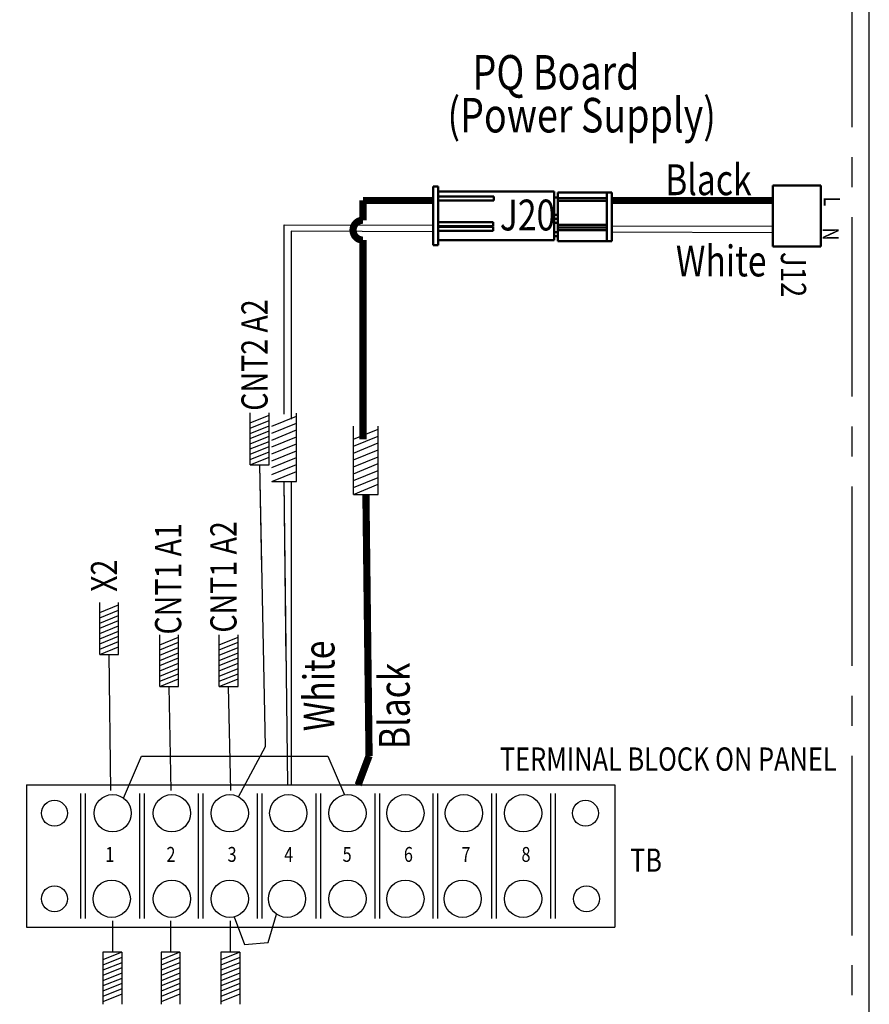
# Paper-space layout 'TCI-C' of a CAD drawing. Units: inches. Extents: x 0 to 21.4, y -0.1 to 15.9.
# Drawn here: x 17.8 to 21.4, y 2.4 to 6.5 of the extents above; entities that cross this region are included whole.
import ezdxf
from ezdxf.enums import TextEntityAlignment as Align

# ---------------------------------------------------------------- set-up
doc = ezdxf.new("R2010")
doc.units = ezdxf.units.IN
doc.header["$MEASUREMENT"] = 0
doc.linetypes.add('CENTER2', pattern=[1.125, 0.75, -0.125, 0.125, -0.125])
doc.layers.add('BORDER', color=18, linetype='Continuous')
doc.layers.add('SCHEMATIC 28697-4', color=7, linetype='Continuous')
doc.layers.add('Symbol (ANSI)', color=7, linetype='Continuous', lineweight=25)
doc.layers.add('Visible (ANSI)', color=7, linetype='Continuous', lineweight=50)
doc.styles.add('Note Text (ANSI)', font='tahoma.ttf')

# ---------------------------------------------------------------- blocks, each defined once
blk = doc.blocks.new('MASTER-BORDER')
at = {"layer": 'BORDER'}
blk.add_lwpolyline([(0.5176, 0.4815), (21.8431, 0.4815), (21.8431, 16.4778), (0.5176, 16.4778)], close=True, dxfattribs=at)

psp = doc.layouts.new('TCI-C')

# ---------------------------------------------------------------- linework, layer by layer
at = {"color": 7}
for p, q in [((18.7851, 4.6208), (18.7851, 4.8374)), ((18.7851, 4.7954), (18.8637, 4.8273)), ((18.8637, 4.6208), (18.8637, 4.8374)), ((18.8746, 4.7811), (18.9782, 4.8232)), ((18.9782, 4.5509), (18.9782, 4.8365)), ((18.7851, 4.7736), (18.8637, 4.8055)), ((18.7851, 4.7736), (18.8637, 4.8055)), ((18.7851, 4.7517), (18.8637, 4.7837)), ((18.7851, 4.7517), (18.8637, 4.7837)), ((18.8746, 4.7524), (18.9782, 4.7944)), ((18.8746, 4.7524), (18.9782, 4.7944)), ((19.216, 4.4967), (19.216, 4.7823)), ((19.3196, 4.4967), (19.3196, 4.7823)), ((18.7851, 4.7299), (18.8637, 4.7618)), ((18.7851, 4.7299), (18.8637, 4.7618)), ((18.7851, 4.7081), (18.8637, 4.74)), ((18.7851, 4.7081), (18.8637, 4.74)), ((18.8746, 4.7236), (18.9782, 4.7657)), ((18.8746, 4.7236), (18.9782, 4.7657)), ((18.8746, 4.6948), (18.9782, 4.7369)), ((18.8746, 4.6948), (18.9782, 4.7369)), ((19.216, 4.727), (19.3196, 4.7691)), ((19.216, 4.6982), (19.3196, 4.7403)), ((19.216, 4.6982), (19.3196, 4.7403)), ((18.7851, 4.6863), (18.8637, 4.7182)), ((18.7851, 4.6863), (18.8637, 4.7182)), ((18.7851, 4.6644), (18.8637, 4.6963)), ((18.7851, 4.6644), (18.8637, 4.6963)), ((18.8746, 4.666), (18.9782, 4.7081)), ((18.8746, 4.666), (18.9782, 4.7081)), ((19.216, 4.6694), (19.3196, 4.7115)), ((19.216, 4.6694), (19.3196, 4.7115)), ((18.7851, 4.6426), (18.8637, 4.6745)), ((18.7851, 4.6426), (18.8637, 4.6745)), ((18.7851, 4.6208), (18.8637, 4.6527)), ((18.8746, 4.6372), (18.9782, 4.6793)), ((18.8746, 4.6372), (18.9782, 4.6793)), ((18.8746, 4.6084), (18.9782, 4.6505)), ((18.8746, 4.6084), (18.9782, 4.6505)), ((19.216, 4.6406), (19.3196, 4.6827)), ((19.216, 4.6406), (19.3196, 4.6827)), ((19.216, 4.6118), (19.3196, 4.6539)), ((19.216, 4.6118), (19.3196, 4.6539)), ((18.7851, 4.6208), (18.8637, 4.6208)), ((18.7851, 4.6208), (18.8637, 4.6208)), ((18.8334, 4.1863), (18.8244, 4.6208)), ((18.8487, 3.4437), (18.8244, 4.6208)), ((18.8746, 4.5797), (18.9782, 4.6217)), ((18.8746, 4.5797), (18.9782, 4.6217)), ((19.216, 4.583), (19.3196, 4.6251)), ((19.216, 4.583), (19.3196, 4.6251)), ((18.8746, 4.5509), (18.9782, 4.593)), ((19.216, 4.5543), (19.3196, 4.5963)), ((19.216, 4.5543), (19.3196, 4.5963)), ((19.216, 4.5255), (19.3196, 4.5676)), ((19.216, 4.5255), (19.3196, 4.5676)), ((18.8746, 4.5509), (18.9782, 4.5509)), ((18.8746, 4.5509), (18.9782, 4.5509)), ((18.9354, 3.8007), (18.9264, 4.5509)), ((18.9417, 3.2833), (18.9264, 4.5509)), ((19.216, 4.4967), (19.3196, 4.5388)), ((19.216, 4.4967), (19.3196, 4.4967)), ((19.216, 4.4967), (19.3196, 4.4967)), ((19.2768, 3.7465), (19.2678, 4.4967)), ((18.1567, 3.8286), (18.1567, 4.0452)), ((18.1567, 4.0032), (18.2353, 4.0351)), ((18.2353, 3.8286), (18.2353, 4.0452)), ((18.1567, 3.9814), (18.2353, 4.0133)), ((18.1567, 3.9814), (18.2353, 4.0133)), ((18.1567, 3.9595), (18.2353, 3.9915)), ((18.1567, 3.9595), (18.2353, 3.9915)), ((18.1567, 3.9377), (18.2353, 3.9696)), ((18.1567, 3.9377), (18.2353, 3.9696)), ((18.1567, 3.9159), (18.2353, 3.9478)), ((18.1567, 3.9159), (18.2353, 3.9478)), ((18.1567, 3.8941), (18.2353, 3.926)), ((18.1567, 3.8941), (18.2353, 3.926)), ((18.407, 3.6942), (18.407, 3.9107)), ((18.4856, 3.6942), (18.4856, 3.9107)), ((18.6554, 3.6942), (18.6554, 3.9107)), ((18.734, 3.6942), (18.734, 3.9107)), ((18.1567, 3.8722), (18.2353, 3.9041)), ((18.1567, 3.8722), (18.2353, 3.9041)), ((18.1567, 3.8504), (18.2353, 3.8823)), ((18.1567, 3.8504), (18.2353, 3.8823)), ((18.407, 3.8688), (18.4856, 3.9007)), ((18.407, 3.847), (18.4856, 3.8789)), ((18.407, 3.847), (18.4856, 3.8789)), ((18.6554, 3.8688), (18.734, 3.9007)), ((18.6554, 3.847), (18.734, 3.8789)), ((18.6554, 3.847), (18.734, 3.8789)), ((18.1567, 3.8286), (18.2353, 3.8605)), ((18.1567, 3.8286), (18.2353, 3.8286)), ((18.1567, 3.8286), (18.2353, 3.8286)), ((18.2028, 3.2597), (18.196, 3.8286)), ((18.2028, 3.2597), (18.196, 3.8286)), ((18.407, 3.8251), (18.4856, 3.8571)), ((18.407, 3.8251), (18.4856, 3.8571)), ((18.407, 3.8033), (18.4856, 3.8352)), ((18.407, 3.8033), (18.4856, 3.8352)), ((18.6554, 3.8251), (18.734, 3.8571)), ((18.6554, 3.8251), (18.734, 3.8571)), ((18.6554, 3.8033), (18.734, 3.8352)), ((18.6554, 3.8033), (18.734, 3.8352)), ((18.407, 3.7815), (18.4856, 3.8134)), ((18.407, 3.7815), (18.4856, 3.8134)), ((18.407, 3.7597), (18.4856, 3.7916)), ((18.407, 3.7597), (18.4856, 3.7916)), ((18.6554, 3.7815), (18.734, 3.8134)), ((18.6554, 3.7815), (18.734, 3.8134)), ((18.6554, 3.7597), (18.734, 3.7916)), ((18.6554, 3.7597), (18.734, 3.7916)), ((18.407, 3.7378), (18.4856, 3.7697)), ((18.407, 3.7378), (18.4856, 3.7697)), ((18.407, 3.716), (18.4856, 3.7479)), ((18.407, 3.716), (18.4856, 3.7479)), ((18.6554, 3.7378), (18.734, 3.7697)), ((18.6554, 3.7378), (18.734, 3.7697)), ((18.6554, 3.716), (18.734, 3.7479)), ((18.6554, 3.716), (18.734, 3.7479)), ((18.407, 3.6942), (18.4856, 3.7261)), ((18.6554, 3.6942), (18.734, 3.7261)), ((18.407, 3.6942), (18.4856, 3.6942)), ((18.407, 3.6942), (18.4856, 3.6942)), ((18.4553, 3.2597), (18.4463, 3.6942)), ((18.4553, 3.2597), (18.4463, 3.6942)), ((18.6554, 3.6942), (18.734, 3.6942)), ((18.6554, 3.6942), (18.734, 3.6942)), ((18.7037, 3.2597), (18.6947, 3.6942)), ((18.7037, 3.2597), (18.6947, 3.6942)), ((17.8505, 3.2833), (17.8505, 2.6899)), ((17.8505, 3.2833), (20.307, 3.2833)), ((20.307, 3.2833), (20.307, 2.6899)), ((18.0765, 3.247), (18.0765, 2.7259)), ((18.0961, 3.247), (18.0961, 2.7259)), ((18.3221, 3.247), (18.3221, 2.7259)), ((18.3417, 3.247), (18.3417, 2.7259)), ((18.5677, 3.247), (18.5677, 2.7259)), ((18.5873, 3.247), (18.5873, 2.7259)), ((18.8133, 3.247), (18.8133, 2.7259)), ((18.8329, 3.247), (18.8329, 2.7259)), ((19.0589, 3.247), (19.0589, 2.7259)), ((19.0786, 3.247), (19.0786, 2.7259)), ((19.3045, 3.247), (19.3045, 2.7259)), ((19.3242, 3.247), (19.3242, 2.7259)), ((19.5466, 3.247), (19.5466, 2.7259)), ((19.5662, 3.247), (19.5662, 2.7259)), ((19.7922, 3.247), (19.7922, 2.7259)), ((19.8118, 3.247), (19.8118, 2.7259)), ((20.0378, 3.247), (20.0378, 2.7259)), ((20.0574, 3.247), (20.0574, 2.7259)), ((18.2092, 2.7152), (18.2092, 2.5846)), ((18.4517, 2.7152), (18.4517, 2.5846)), ((18.7015, 2.7152), (18.7015, 2.5846)), ((18.7015, 2.7152), (18.7015, 2.5846)), ((17.8505, 2.6899), (20.307, 2.6899)), ((18.1699, 2.5846), (18.1699, 2.368)), ((18.2485, 2.5846), (18.1699, 2.5846)), ((18.2485, 2.5846), (18.1699, 2.5526)), ((18.2485, 2.5846), (18.1699, 2.5846)), ((18.2485, 2.5627), (18.1699, 2.5308)), ((18.2485, 2.5627), (18.1699, 2.5308)), ((18.2485, 2.5846), (18.2485, 2.368)), ((18.4124, 2.5846), (18.4124, 2.368)), ((18.491, 2.5846), (18.4124, 2.5846)), ((18.491, 2.5846), (18.4124, 2.5526)), ((18.491, 2.5846), (18.4124, 2.5846)), ((18.491, 2.5627), (18.4124, 2.5308)), ((18.491, 2.5627), (18.4124, 2.5308)), ((18.491, 2.5846), (18.491, 2.368)), ((18.7408, 2.5846), (18.6622, 2.5846)), ((18.7408, 2.5846), (18.6622, 2.5526)), ((18.7408, 2.5846), (18.6622, 2.5846)), ((18.6622, 2.5846), (18.6622, 2.368)), ((18.7408, 2.5627), (18.6622, 2.5308)), ((18.7408, 2.5627), (18.6622, 2.5308)), ((18.7408, 2.5846), (18.7408, 2.368)), ((18.2485, 2.5409), (18.1699, 2.509)), ((18.2485, 2.5409), (18.1699, 2.509)), ((18.2485, 2.5191), (18.1699, 2.4872)), ((18.2485, 2.5191), (18.1699, 2.4872)), ((18.491, 2.5409), (18.4124, 2.509)), ((18.491, 2.5409), (18.4124, 2.509)), ((18.491, 2.5191), (18.4124, 2.4872)), ((18.491, 2.5191), (18.4124, 2.4872)), ((18.7408, 2.5409), (18.6622, 2.509)), ((18.7408, 2.5409), (18.6622, 2.509)), ((18.7408, 2.5191), (18.6622, 2.4872)), ((18.7408, 2.5191), (18.6622, 2.4872)), ((18.2485, 2.4972), (18.1699, 2.4653)), ((18.2485, 2.4972), (18.1699, 2.4653)), ((18.2485, 2.4754), (18.1699, 2.4435)), ((18.2485, 2.4754), (18.1699, 2.4435)), ((18.491, 2.4972), (18.4124, 2.4653)), ((18.491, 2.4972), (18.4124, 2.4653)), ((18.491, 2.4754), (18.4124, 2.4435)), ((18.491, 2.4754), (18.4124, 2.4435)), ((18.7408, 2.4972), (18.6622, 2.4653)), ((18.7408, 2.4972), (18.6622, 2.4653)), ((18.7408, 2.4754), (18.6622, 2.4435)), ((18.7408, 2.4754), (18.6622, 2.4435)), ((18.2485, 2.4536), (18.1699, 2.4217)), ((18.2485, 2.4536), (18.1699, 2.4217)), ((18.2485, 2.4318), (18.1699, 2.3998)), ((18.2485, 2.4318), (18.1699, 2.3998)), ((18.491, 2.4536), (18.4124, 2.4217)), ((18.491, 2.4536), (18.4124, 2.4217)), ((18.491, 2.4318), (18.4124, 2.3998)), ((18.491, 2.4318), (18.4124, 2.3998)), ((18.7408, 2.4536), (18.6622, 2.4217)), ((18.7408, 2.4536), (18.6622, 2.4217)), ((18.7408, 2.4318), (18.6622, 2.3998)), ((18.7408, 2.4318), (18.6622, 2.3998)), ((18.2485, 2.4099), (18.1699, 2.378)), ((18.491, 2.4099), (18.4124, 2.378)), ((18.7408, 2.4099), (18.6622, 2.378))]:
    psp.add_line(p, q, dxfattribs=at)
at = {"color": 7, "const_width": 0.03}
psp.add_lwpolyline([(19.2768, 3.7465), (19.2678, 4.4967)], dxfattribs=at)
at = {"color": 7}
for centre, radius in [((17.9674, 3.1651), 0.0541), ((18.2104, 3.1651), 0.0778), ((18.4575, 3.1651), 0.0778), ((18.6993, 3.1651), 0.0778), ((18.9437, 3.1651), 0.0778), ((19.1908, 3.1651), 0.0778), ((19.4325, 3.1651), 0.0778), ((19.6769, 3.1651), 0.0778), ((19.924, 3.1651), 0.0778), ((20.1845, 3.1651), 0.0541), ((18.2064, 2.8078), 0.0778), ((18.4575, 2.8078), 0.0778), ((18.6993, 2.8078), 0.0778), ((18.9383, 2.8078), 0.0778), ((19.1908, 2.8078), 0.0778), ((19.4325, 2.8078), 0.0778), ((19.6716, 2.8078), 0.0778), ((19.924, 2.8078), 0.0778), ((17.9674, 2.8078), 0.0541), ((20.1886, 2.8078), 0.0541)]:
    psp.add_circle(centre, radius, dxfattribs=at)
at = {"layer": 'SCHEMATIC 28697-4', "linetype": 'CENTER2'}
psp.add_line((21.2971, 6.78), (21.2971, 1.6127), dxfattribs=at)
at = {"layer": 'SCHEMATIC 28697-4'}
for p, q in [((18.9266, 4.8316), (18.9266, 5.622)), ((19.548, 5.6196), (18.9266, 5.6215)), ((18.9562, 5.596), (18.9562, 4.8106)), ((19.548, 5.5936), (18.9562, 5.5954)), ((20.9667, 5.6153), (20.295, 5.6174)), ((20.9667, 5.5893), (20.295, 5.5914)), ((18.9562, 4.5509), (18.9562, 3.2833)), ((18.736, 3.2337), (18.8487, 3.4437)), ((18.2554, 3.2286), (18.3314, 3.4032)), ((18.3314, 3.4032), (19.1094, 3.4032)), ((19.1094, 3.4032), (19.1786, 3.2419)), ((18.718, 2.7323), (18.7606, 2.6167)), ((18.859, 2.6257), (18.8938, 2.744)), ((18.7606, 2.6167), (18.859, 2.6257))]:
    psp.add_line(p, q, dxfattribs=at)
at = {"layer": 'SCHEMATIC 28697-4', "const_width": 0.03}
for points in [[(19.548, 5.7243), (19.2555, 5.7243)], [(19.2555, 5.6419), (19.2555, 5.7243)], [(20.9667, 5.7243), (20.295, 5.7243)], [(19.2555, 4.7267), (19.2555, 5.5586)], [(19.2768, 3.7465), (19.2809, 3.4045)], [(19.2809, 3.4045), (19.2353, 3.2833)]]:
    psp.add_lwpolyline(points, dxfattribs=at)
psp.add_lwpolyline([(19.2555, 5.6419, 0.996709), (19.2555, 5.5586)], format="xyb", dxfattribs=at)
at = {"layer": 'Visible (ANSI)'}
for p, q in [((19.548, 5.5373), (19.548, 5.7826)), ((19.5692, 5.7826), (19.548, 5.7826)), ((19.5692, 5.7826), (19.5692, 5.5373)), ((20.0534, 5.7614), (19.5692, 5.7614)), ((20.0534, 5.7614), (20.0534, 5.5584)), ((20.0687, 5.7572), (20.2738, 5.7572)), ((20.0687, 5.7572), (20.0687, 5.7054)), ((20.295, 5.7572), (20.2738, 5.7572)), ((20.2738, 5.7509), (20.2738, 5.7572)), ((20.295, 5.7572), (20.295, 5.7509)), ((20.9667, 5.5314), (20.9667, 5.7873)), ((20.9667, 5.7873), (21.1671, 5.7873)), ((21.1671, 5.7873), (21.1671, 5.5314)), ((19.5712, 5.741), (19.8017, 5.741)), ((19.5712, 5.7241), (19.8017, 5.7241)), ((19.8017, 5.741), (19.8017, 5.7241)), ((20.0687, 5.7361), (20.0534, 5.7361)), ((20.0707, 5.7336), (20.2758, 5.7336)), ((20.0707, 5.723), (20.2758, 5.723)), ((20.2738, 5.7509), (20.2738, 5.5606)), ((20.295, 5.7509), (20.295, 5.5606)), ((20.0687, 5.7054), (20.0687, 5.6948)), ((20.0687, 5.6948), (20.0687, 5.6224)), ((20.0687, 5.6642), (20.0534, 5.6642)), ((20.0687, 5.6473), (20.0534, 5.6473)), ((19.5692, 5.6335), (19.7997, 5.6335)), ((19.5692, 5.6166), (19.7997, 5.6166)), ((19.5692, 5.6145), (19.7997, 5.6145)), ((19.5692, 5.5976), (19.7997, 5.5976)), ((19.7997, 5.6166), (19.7997, 5.6335)), ((19.7997, 5.5976), (19.7997, 5.6145)), ((20.0687, 5.6314), (20.0534, 5.6314)), ((20.0687, 5.6224), (20.0687, 5.6118)), ((20.0687, 5.6224), (20.2738, 5.6224)), ((20.0687, 5.6118), (20.0687, 5.6108)), ((20.0687, 5.6118), (20.2738, 5.6118)), ((20.0687, 5.6108), (20.0687, 5.6002)), ((20.0687, 5.6108), (20.2738, 5.6108)), ((20.0687, 5.6002), (20.0687, 5.5542)), ((20.0687, 5.6002), (20.2738, 5.6002)), ((20.0534, 5.5584), (19.5692, 5.5584)), ((20.0687, 5.5912), (20.0534, 5.5912)), ((20.0687, 5.5754), (20.0534, 5.5754)), ((20.0687, 5.5542), (20.2738, 5.5542)), ((20.2738, 5.5542), (20.2738, 5.5606)), ((20.2738, 5.5542), (20.295, 5.5542)), ((20.295, 5.5606), (20.295, 5.5542)), ((19.548, 5.5373), (19.5692, 5.5373)), ((21.1671, 5.5314), (20.9667, 5.5314))]:
    psp.add_line(p, q, dxfattribs=at)

# ---------------------------------------------------------------- block references
at = {"color": 7}
psp.add_blockref('MASTER-BORDER', (-0.4736, -0.5596), dxfattribs=at)

# ---------------------------------------------------------------- texts
at = {"color": 7, "width": 0.8}
for s, p in [('1', (18.1989, 2.985)), ('2', (18.4539, 2.985)), ('3', (18.709, 2.985)), ('4', (18.9454, 2.985)), ('5', (19.1893, 2.985)), ('6', (19.4452, 2.985)), ('7', (19.6854, 2.985)), ('8', (19.936, 2.985))]:
    psp.add_text(s, height=0.0622, dxfattribs=at).set_placement(p, align=Align.MIDDLE)
at = {"layer": 'Symbol (ANSI)', "style": 'Note Text (ANSI)', "width": 0.8}
for s, height, p in [('PQ Board ', 0.14408, (19.7129, 6.1874)), ('(Power Supply)', 0.144084, (19.6079, 6.0084)), ('Black', 0.12889, (20.5171, 5.7464)), ('J20', 0.12889, (19.8268, 5.599)), ('White', 0.12889, (20.5618, 5.4072)), ('TERMINAL BLOCK ON PANEL', 0.097151, (19.8272, 3.3427)), ('TB', 0.09715, (20.3706, 2.9205))]:
    psp.add_text(s, height=height, dxfattribs=at).set_placement(p)
for s, height, rotation, p in [('L', 0.0674, 270, (21.1794, 5.7406)), ('N', 0.0674, 270, (21.1747, 5.6108)), ('J12', 0.10535, 270, (21.0002, 5.5092)), ('White', 0.12889, 90, (19.1364, 3.5074)), ('Black', 0.12889, 90, (19.4506, 3.4333))]:
    psp.add_text(s, height=height, rotation=rotation, dxfattribs=at).set_placement(p)
for s, p in [('CNT2 A2', (18.8168, 5.0787)), ('CNT1 A1', (18.4562, 4.1441)), ('CNT1 A2', (18.6871, 4.152)), ('X2', (18.1886, 4.1569))]:
    psp.add_text(s, height=0.10927, rotation=90, dxfattribs=at).set_placement(p, align=Align.MIDDLE)

doc.saveas('drawing.dxf')
